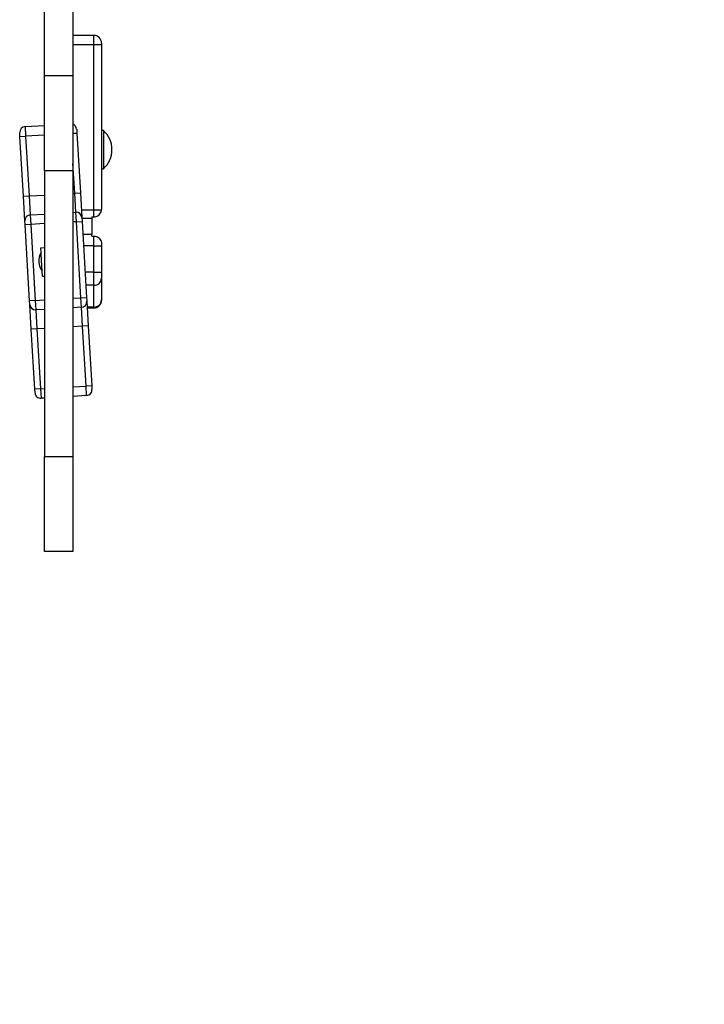
# Model space of a CAD drawing. Units: millimetres. Extents: x 816 to 5596, y -2202 to 2677.
# Drawn here: x 3950 to 4310, y -727 to -210 of the extents above; entities that cross this region are included whole.
import ezdxf

# ---------------------------------------------------------------- set-up
doc = ezdxf.new("R2010")
doc.units = ezdxf.units.MM
doc.layers.add('SAFETY_AREA', color=3, linetype='Continuous')
doc.layers.add('TIPTAP', color=6, linetype='Continuous')

# ---------------------------------------------------------------- blocks, each defined once
blk = doc.blocks.new('AW36_top')
at = {"layer": 'SAFETY_AREA', "linetype": 'Continuous'}
blk.add_arc((522.07, -487.63), 1500, 270, 0, dxfattribs=at)
at = {"layer": 'TIPTAP', "linetype": 'Continuous', "lineweight": 25}
for p, q in [((489.57, -237.63), (489.57, -197.3)), ((504.57, -197.3), (504.57, -237.63)), ((515.57, -216.39), (504.57, -216.39)), ((515.57, -221.39), (515.57, -216.39)), ((515.57, -221.39), (504.57, -221.39)), ((519.57, -221.39), (515.57, -221.39)), ((515.57, -308.32), (515.57, -221.39)), ((519.57, -220.39), (519.57, -221.39)), ((519.57, -221.39), (519.57, -307.82)), ((504.57, -237.63), (489.57, -237.63)), ((489.57, -287.63), (489.57, -237.63)), ((504.57, -237.63), (504.57, -287.63)), ((479.39, -264.34), (489.57, -263.74)), ((476.68, -269.51), (476.57, -267.51)), ((479.39, -264.34), (479.68, -269.33)), ((489.57, -268.75), (479.68, -269.33)), ((504.57, -267.86), (506.63, -267.74)), ((506.52, -265.75), (506.63, -267.74)), ((506.63, -267.74), (508.48, -299.19)), ((520.57, -266.44), (519.57, -266.44)), ((520.57, -266.44), (520.57, -286.44)), ((476.68, -269.51), (479.68, -269.33)), ((478.54, -300.95), (476.68, -269.51)), ((479.68, -269.33), (481.53, -300.78)), ((505.49, -299.36), (504.57, -283.72)), ((504.57, -287.63), (489.57, -287.63)), ((489.57, -287.63), (489.57, -437.63)), ((504.57, -287.63), (504.57, -437.63)), ((519.57, -286.44), (520.57, -286.44)), ((504.57, -299.42), (505.49, -299.36)), ((505.49, -299.36), (508.48, -299.19)), ((506.08, -309.32), (505.49, -299.36)), ((508.48, -299.19), (509.25, -312.14)), ((478.54, -300.95), (481.53, -300.78)), ((479.3, -313.9), (478.54, -300.95)), ((481.53, -300.78), (489.57, -300.3)), ((481.53, -300.78), (482.12, -310.74)), ((482.12, -310.74), (489.57, -310.3)), ((504.57, -309.41), (506.08, -309.32)), ((506.37, -314.31), (506.08, -309.32)), ((515.57, -308.32), (509.02, -308.32)), ((519.54, -308.32), (515.57, -308.32)), ((515.57, -311.82), (515.57, -308.32)), ((479.42, -315.89), (479.3, -313.9)), ((482.12, -310.74), (482.41, -315.72)), ((489.57, -315.29), (482.41, -315.72)), ((506.37, -314.31), (504.57, -314.41)), ((506.37, -314.31), (509.36, -314.13)), ((508.73, -354.3), (506.37, -314.31)), ((509.25, -312.14), (509.36, -314.13)), ((514.57, -312.65), (509.28, -312.65)), ((509.36, -314.13), (511.72, -354.13)), ((514.57, -311.82), (514.57, -312.65)), ((514.57, -311.82), (515.57, -311.82)), ((514.57, -312.65), (514.57, -320.99)), ((482.41, -315.72), (479.42, -315.89)), ((481.77, -355.89), (479.42, -315.89)), ((482.41, -315.72), (484.77, -355.71)), ((514.57, -320.99), (509.77, -320.99)), ((514.57, -321.82), (514.57, -320.99)), ((514.57, -321.82), (515.57, -321.82)), ((515.57, -326.94), (515.57, -321.82)), ((519.57, -325.82), (519.57, -326.94)), ((487.64, -327.96), (489.57, -327.85)), ((487.79, -330.55), (487.64, -327.96)), ((515.57, -326.94), (510.12, -326.94)), ((515.57, -326.94), (519.57, -326.94)), ((515.57, -340.8), (515.57, -326.94)), ((519.57, -326.94), (519.57, -340.8)), ((488.52, -342.94), (488.37, -340.35)), ((515.57, -340.8), (510.94, -340.8)), ((515.57, -340.8), (519.57, -340.8)), ((515.57, -347.73), (515.57, -340.8)), ((519.57, -340.8), (519.57, -343.99)), ((488.52, -342.94), (489.57, -342.88)), ((519.57, -343.99), (519.57, -355.43)), ((515.57, -347.73), (511.34, -347.73)), ((515.57, -359.17), (515.57, -347.73)), ((484.77, -355.71), (481.77, -355.89)), ((481.89, -357.88), (481.77, -355.89)), ((484.77, -355.71), (489.57, -355.43)), ((484.77, -355.71), (485.06, -360.69)), ((504.57, -354.55), (508.73, -354.3)), ((508.73, -354.3), (511.72, -354.13)), ((509.02, -359.28), (508.73, -354.3)), ((511.72, -354.13), (511.84, -356.12)), ((511.84, -356.12), (512.6, -369.07)), ((519.57, -355.43), (519.57, -355.66)), ((482.65, -370.83), (481.89, -357.88)), ((489.57, -360.43), (485.06, -360.69)), ((485.06, -360.69), (485.65, -370.65)), ((509.02, -359.28), (504.57, -359.54)), ((509.61, -369.24), (509.02, -359.28)), ((515.57, -359.17), (512.02, -359.17)), ((515.57, -359.66), (512.05, -359.66)), ((515.57, -359.66), (515.57, -359.17)), ((485.65, -370.65), (482.65, -370.83)), ((484.5, -402.28), (482.65, -370.83)), ((489.57, -370.42), (485.65, -370.65)), ((485.65, -370.65), (487.5, -402.1)), ((509.61, -369.24), (504.57, -369.54)), ((512.6, -369.07), (509.61, -369.24)), ((511.46, -400.69), (509.61, -369.24)), ((512.6, -369.07), (514.45, -400.51)), ((487.5, -402.1), (484.5, -402.28)), ((484.62, -404.27), (484.5, -402.28)), ((487.5, -402.1), (489.57, -401.98)), ((487.5, -402.1), (487.79, -407.09)), ((504.57, -401.09), (511.46, -400.69)), ((514.45, -400.51), (511.46, -400.69)), ((511.75, -405.68), (511.46, -400.69)), ((514.45, -400.51), (514.57, -402.51)), ((489.57, -406.99), (487.79, -407.09)), ((511.75, -405.68), (504.57, -406.1)), ((489.57, -437.63), (504.57, -437.63)), ((489.57, -487.63), (489.57, -437.63)), ((504.57, -437.63), (504.57, -487.63)), ((504.57, -487.63), (489.57, -487.63))]:
    blk.add_line(p, q, dxfattribs=at)
for centre, radius, start, end in [((515.57, -220.39), 4, 360, 90), ((503.52, -265.92), 3, 3.3709, 69.5433), ((479.56, -267.33), 3, 93.3709, 183.3709), ((511.71, -276.44), 13.36, 311.5445, 48.4555), ((506.26, -312.32), 3, 3.4348, 93.4346), ((515.57, -307.82), 4, 352.7276, 360), ((482.29, -313.73), 3, 93.3072, 183.307), ((495.57, -335.01), 8.96, 150.1594, 216.5823), ((515.7, -343.86), 3.88, 268.1202, 357.988), ((508.85, -356.29), 3, 273.3072, 3.307), ((515.7, -355.3), 3.88, 268.1202, 357.988), ((515.57, -355.66), 4, 270, 0), ((484.88, -357.7), 3, 183.4348, 273.4346), ((511.58, -402.69), 3, 273.3709, 3.3709), ((487.62, -404.1), 3, 183.3709, 273.3709)]:
    blk.add_arc(centre, radius, start, end, dxfattribs=at)
for points, knots in [([(515.57, -311.82), (515.99, -311.78), (516.83, -311.7), (517.95, -311.1), (518.84, -310.23), (519.37, -309.22), (519.49, -308.6), (519.54, -308.32)], [0, 0, 0, 0, 0.200934, 0.401714, 0.606699, 0.823426, 1, 1, 1, 1]), ([(515.57, -321.82), (515.99, -321.86), (516.83, -321.93), (517.96, -322.53), (518.85, -323.42), (519.44, -324.56), (519.57, -325.4), (519.57, -325.81), (519.57, -325.82)], [0, 0, 0, 0, 0.187235, 0.374293, 0.566226, 0.771714, 0.998061, 1, 1, 1, 1]), ([(488.37, -340.35), (488.35, -339.98), (488.28, -338.9), (488.18, -337.03), (488.04, -334.74), (487.91, -332.56), (487.83, -331.25), (487.79, -330.55)], [0, 0, 0, 0, 0.125487, 0.36603, 0.565766, 0.765052, 1, 1, 1, 1])]:
    blk.add_open_spline(points, degree=3, knots=knots, dxfattribs=at)

msp = doc.modelspace()

# ---------------------------------------------------------------- block references
msp.add_blockref('AW36_top', (3473.92, -1.71))

doc.saveas('drawing.dxf')
